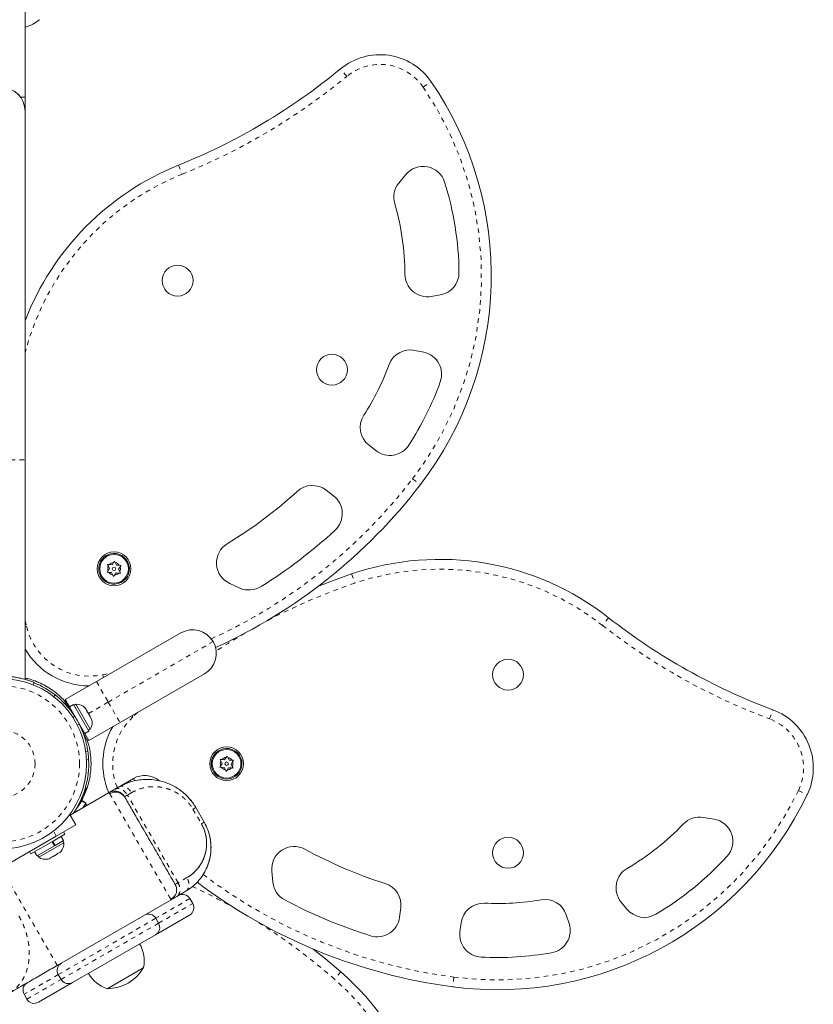
# Model space of a CAD drawing. Extents: x -73 to 437, y -9 to 392.
# Drawn here: x 155 to 172, y 151 to 172 of the extents above; entities that cross this region are included whole.
import ezdxf

# ---------------------------------------------------------------- set-up
doc = ezdxf.new("R2010")
doc.units = 0
doc.header["$LTSCALE"] = 0.125
doc.header["$MEASUREMENT"] = 0
doc.linetypes.add('PHANTOM', pattern=[0.5, 0.25, -0.05, 0.05, -0.05, 0.05, -0.05])
doc.layers.add('CONTOUR', color=7, linetype='CONTINUOUS')

msp = doc.modelspace()

# ---------------------------------------------------------------- linework, layer by layer
at = {"layer": 'CONTOUR', "linetype": 'Continuous', "lineweight": 15}
for p, q in [((154.98615, 170.70462), (154.98615, 187.98961)), ((154.98615, 170.70462), (154.88301, 170.70462)), ((154.98615, 170.39212), (154.98615, 170.70462)), ((154.98615, 162.64212), (154.98615, 170.39212)), ((163.43854, 168.98123), (163.28611, 168.79487)), ((164.00299, 166.27507), (164.20274, 166.3078)), ((163.8404, 165.03479), (163.64279, 165.07677)), ((162.62364, 162.96779), (162.78286, 162.84572)), ((154.98615, 157.76712), (154.98615, 162.64212)), ((161.83531, 161.84599), (161.67062, 161.97224)), ((156.80116, 160.52495), (156.81148, 160.50554)), ((156.82654, 160.51305), (156.81726, 160.53297)), ((156.91736, 160.31324), (156.95167, 160.36442)), ((156.95167, 160.36442), (156.97265, 160.39573)), ((156.97265, 160.39573), (156.98927, 160.3619)), ((157.01644, 160.3066), (156.98927, 160.3619)), ((156.80677, 160.14827), (156.82776, 160.17958)), ((156.84438, 160.14575), (156.80677, 160.14827)), ((156.81828, 160.31989), (156.85589, 160.31737)), ((156.8349, 160.28606), (156.81828, 160.31989)), ((156.86206, 160.23076), (156.82776, 160.17958)), ((156.86206, 160.23076), (156.8349, 160.28606)), ((156.90585, 160.14163), (156.84438, 160.14575)), ((156.91736, 160.31324), (156.85589, 160.31737)), ((156.90585, 160.14163), (156.93302, 160.08633)), ((157.00493, 160.13499), (156.97063, 160.08381)), ((157.00493, 160.13499), (157.06641, 160.13086)), ((157.01644, 160.3066), (157.07791, 160.30248)), ((157.06023, 160.21747), (157.09453, 160.26865)), ((157.06023, 160.21747), (157.08739, 160.16217)), ((157.10402, 160.12834), (157.06641, 160.13086)), ((157.07791, 160.30248), (157.11552, 160.29996)), ((157.08739, 160.16217), (157.10402, 160.12834)), ((157.11552, 160.29996), (157.09453, 160.26865)), ((156.94964, 160.0525), (156.93302, 160.08633)), ((156.97063, 160.08381), (156.94964, 160.0525)), ((159.53067, 159.89877), (159.75539, 159.79738)), ((156.56939, 157.7174), (158.44217, 158.79865)), ((155.87657, 157.3174), (156.56939, 157.7174)), ((158.96717, 157.88932), (157.09439, 156.80807)), ((155.18771, 157.69822), (155.16707, 157.6472)), ((155.62411, 157.38382), (155.65334, 157.42126)), ((155.87008, 157.27673), (155.86433, 157.27278)), ((155.96838, 157.15838), (155.87657, 157.3174)), ((155.86433, 157.27278), (156.03772, 157.02073)), ((155.95117, 157.14654), (155.94368, 157.14138)), ((156.0604, 157.21075), (155.96871, 157.15781)), ((156.3092, 156.56807), (155.96871, 157.15781)), ((156.40089, 156.62101), (156.0604, 157.21075)), ((156.112, 157.21517), (156.07139, 157.19172)), ((156.42323, 156.67611), (156.112, 157.21517)), ((156.30163, 157.15062), (156.32306, 157.13081)), ((156.32708, 157.12385), (156.30163, 157.15062)), ((156.32306, 157.13081), (156.32283, 157.13121)), ((156.32708, 157.12385), (156.32306, 157.13081)), ((156.36301, 157.06162), (156.32708, 157.12385)), ((156.35954, 157.05032), (156.36301, 157.06162)), ((156.37361, 157.04325), (156.36301, 157.06162)), ((156.04532, 157.02512), (156.03611, 157.0198)), ((156.38097, 157.03051), (156.35954, 157.05032)), ((156.37361, 157.04325), (156.38096, 157.03053)), ((156.43309, 156.94023), (156.38097, 157.03051)), ((156.44356, 156.9048), (156.43309, 156.94023)), ((156.43309, 156.94023), (156.44045, 156.92748)), ((156.44045, 156.92748), (156.44703, 156.91609)), ((156.44703, 156.91609), (156.44356, 156.9048)), ((156.46345, 156.88764), (156.44703, 156.91609)), ((156.22452, 156.69557), (156.23282, 156.70036)), ((156.35681, 156.41979), (156.22522, 156.69597)), ((156.3092, 156.56807), (156.40089, 156.62101)), ((156.40112, 156.6206), (156.30943, 156.56766)), ((156.39014, 156.63963), (156.43075, 156.66308)), ((156.40089, 156.62101), (156.40112, 156.6206)), ((157.09439, 156.80807), (156.40157, 156.40807)), ((156.43075, 156.66308), (156.42323, 156.67611)), ((156.28269, 156.5542), (156.2909, 156.55811)), ((156.3092, 156.56807), (156.30943, 156.56766)), ((156.40157, 156.40807), (156.30976, 156.5671)), ((156.35681, 156.41979), (156.38661, 156.43399)), ((159.64168, 156.18295), (159.63004, 156.16432)), ((156.37991, 156.16282), (156.33286, 156.15623)), ((156.39649, 155.9854), (156.34904, 155.98316)), ((159.31828, 155.98976), (159.35589, 155.98724)), ((159.3349, 155.95593), (159.31828, 155.98976)), ((159.41736, 155.98312), (159.35589, 155.98724)), ((159.41736, 155.98312), (159.45167, 156.03429)), ((159.45167, 156.03429), (159.47265, 156.0656)), ((159.47265, 156.0656), (159.48927, 156.03177)), ((159.51644, 155.97647), (159.48927, 156.03177)), ((159.51644, 155.97647), (159.57791, 155.97235)), ((159.57791, 155.97235), (159.61552, 155.96983)), ((159.61552, 155.96983), (159.59453, 155.93852)), ((159.64407, 156.15503), (159.65668, 156.17303)), ((159.30677, 155.81815), (159.32776, 155.84946)), ((159.34438, 155.81562), (159.30677, 155.81815)), ((159.36206, 155.90063), (159.32776, 155.84946)), ((159.36206, 155.90063), (159.3349, 155.95593)), ((159.40585, 155.8115), (159.34438, 155.81562)), ((159.40585, 155.8115), (159.43302, 155.7562)), ((159.44964, 155.72237), (159.43302, 155.7562)), ((159.47063, 155.75368), (159.44964, 155.72237)), ((159.50493, 155.80486), (159.47063, 155.75368)), ((159.50493, 155.80486), (159.56641, 155.80074)), ((159.56023, 155.88734), (159.59453, 155.93852)), ((159.56023, 155.88734), (159.58739, 155.83205)), ((159.60402, 155.79821), (159.56641, 155.80074)), ((159.58739, 155.83205), (159.60402, 155.79821)), ((157.07435, 155.382), (157.39296, 155.56594)), ((156.35681, 155.36819), (156.15922, 154.95349)), ((156.36311, 155.36519), (156.35681, 155.36819)), ((156.97871, 155.32678), (157.06839, 155.37855)), ((156.85188, 155.25355), (155.98567, 154.75344)), ((156.2909, 155.22986), (156.28269, 155.23377)), ((156.05744, 154.79592), (156.24396, 155.06707)), ((156.1637, 154.9504), (156.15621, 154.95555)), ((156.24634, 155.07053), (156.24396, 155.06707)), ((156.33119, 155.00707), (156.24396, 155.06707)), ((156.24634, 155.07053), (156.25054, 155.07664)), ((156.24634, 155.07053), (156.33357, 155.01052)), ((156.33777, 155.01663), (156.25054, 155.07664)), ((156.26942, 154.91727), (156.33119, 155.00707)), ((156.36396, 154.97195), (156.32532, 154.99853)), ((156.33357, 155.01052), (156.33119, 155.00707)), ((156.33357, 155.01052), (156.33777, 155.01663)), ((156.36385, 154.97179), (156.36396, 154.97195)), ((158.77592, 154.92102), (158.96342, 154.59626)), ((155.95437, 154.73537), (155.98567, 154.75344)), ((155.98567, 154.75344), (156.11067, 154.53694)), ((170.28373, 154.66296), (170.04612, 154.70179)), ((156.11067, 154.53694), (155.67765, 154.28694)), ((155.67765, 154.28694), (153.57771, 153.07453)), ((155.87103, 154.32699), (155.61037, 154.1765)), ((155.84016, 154.18692), (155.78722, 154.27861)), ((155.87103, 154.32699), (155.84003, 154.38069)), ((155.61037, 154.1765), (155.11326, 153.88949)), ((155.25001, 153.84619), (155.63715, 154.06971)), ((155.29249, 153.81656), (155.84458, 154.13531)), ((155.63715, 154.06971), (155.58422, 154.1614)), ((155.59888, 154.16987), (155.65182, 154.07817)), ((155.65182, 154.07817), (155.64493, 154.0742)), ((155.65182, 154.07817), (155.84016, 154.18692)), ((155.84458, 154.13531), (155.82113, 154.17593)), ((155.08226, 153.94319), (155.11326, 153.88949)), ((155.19707, 153.93788), (155.25001, 153.84619)), ((155.26904, 153.85718), (155.29249, 153.81656)), ((155.48555, 153.77567), (155.51815, 153.7845)), ((155.51815, 153.7845), (155.48555, 153.77567)), ((155.51815, 153.7845), (155.56436, 153.81117)), ((155.56003, 153.81867), (155.59263, 153.8275)), ((155.56436, 153.81117), (155.56003, 153.81867)), ((155.59263, 153.8275), (155.68504, 153.88085)), ((155.68504, 153.88085), (155.70899, 153.90467)), ((155.70899, 153.90467), (155.71331, 153.89717)), ((155.71331, 153.89717), (155.75952, 153.92385)), ((155.78346, 153.94767), (155.75952, 153.92385)), ((155.75952, 153.92385), (155.78346, 153.94767)), ((160.46415, 153.50604), (160.48871, 153.26073)), ((158.35371, 152.94521), (158.55164, 153.05948)), ((155.70008, 151.41313), (158.22688, 152.87198)), ((158.70776, 152.78878), (158.64526, 152.89703)), ((163.30281, 152.48378), (163.32981, 152.68953)), ((168.22235, 152.82105), (168.35057, 152.66442)), ((158.63913, 152.53265), (157.8813, 152.09511)), ((167.06694, 152.34172), (167.00449, 152.53384)), ((157.94993, 152.35124), (157.88743, 152.45949)), ((164.66849, 152.36196), (164.64238, 152.16304)), ((157.8813, 152.09511), (156.04099, 151.03261)), ((155.72236, 151.20949), (155.78486, 151.10124)), ((157.58239, 151.34519), (156.8052, 150.89647)), ((157.6171, 151.36522), (157.58239, 151.34519)), ((156.04099, 151.03261), (155.28328, 150.59515)), ((154.96465, 150.77203), (155.02715, 150.66378))]:
    msp.add_line(p, q, dxfattribs=at)
at = {"layer": 'CONTOUR', "linetype": 'PHANTOM', "lineweight": 0}
for p, q in [((162.12727, 171.16317), (161.98936, 171.33006)), ((163.82674, 170.92361), (164.00542, 171.04588)), ((158.39428, 169.19329), (158.47497, 168.99238)), ((154.46115, 162.64212), (154.98615, 162.64212)), ((163.59195, 162.22541), (163.76377, 162.09368)), ((162.23572, 160.10996), (162.30544, 159.90498)), ((154.98615, 159.07697), (155.01788, 158.94033)), ((167.94525, 159.13745), (167.8116, 158.96711)), ((154.98615, 158.93279), (155.01788, 158.94033)), ((156.83189, 157.26274), (159.15933, 158.60649)), ((156.56939, 157.7174), (156.83189, 157.26274)), ((156.71215, 157.87139), (156.91482, 157.91683)), ((156.72584, 157.80773), (156.71215, 157.87139)), ((156.39314, 157.00943), (156.83189, 157.26274)), ((156.83189, 157.26274), (157.09439, 156.80807)), ((171.51771, 156.88951), (171.59328, 157.0924)), ((156.08228, 156.95504), (156.05136, 156.91542)), ((157.35532, 156.95872), (157.37772, 156.93502)), ((157.48019, 157.03081), (157.37772, 156.93502)), ((156.14084, 156.76043), (156.19061, 156.7674)), ((157.42475, 155.51088), (157.39296, 155.56594)), ((157.2568, 155.19866), (157.34648, 155.25043)), ((158.3818, 153.2501), (157.2568, 155.19866)), ((172.15998, 155.29795), (172.35521, 155.20435)), ((158.71251, 154.88441), (158.90001, 154.55965)), ((155.67765, 154.28694), (155.61435, 154.39658)), ((158.57973, 153.36438), (158.3818, 153.2501)), ((158.64089, 153.11678), (158.64086, 153.11683)), ((158.64526, 152.89703), (157.88743, 152.45949)), ((157.94993, 152.35124), (158.70776, 152.78878)), ((157.88743, 152.45949), (155.72236, 151.20949)), ((155.78486, 151.10124), (157.94993, 152.35124)), ((155.72236, 151.20949), (154.96465, 150.77203)), ((161.99957, 151.269), (161.85691, 151.10613)), ((164.50972, 151.15219), (164.48155, 150.93752)), ((155.02715, 150.66378), (155.78486, 151.10124))]:
    msp.add_line(p, q, dxfattribs=at)
at = {"layer": 'CONTOUR', "linetype": 'Continuous', "lineweight": 15, "flags": 128}
for points in [[(162.23572, 160.10996), (161.8092, 159.95698), (161.49039, 159.8321)], [(162.23572, 160.10996), (161.8092, 159.95698), (161.49039, 159.8321)], [(161.99957, 151.269), (161.65383, 151.56188), (161.38628, 151.77554)], [(161.99957, 151.269), (161.65383, 151.56188), (161.38628, 151.77554)]]:
    msp.add_lwpolyline(points, dxfattribs=at)
at = {"layer": 'CONTOUR', "linetype": 'PHANTOM', "lineweight": 0, "flags": 128}
msp.add_lwpolyline([(159.86276, 158.79256), (159.49163, 158.56864), (159.22681, 158.39869)], dxfattribs=at)
at = {"layer": 'CONTOUR', "linetype": 'Continuous', "lineweight": 15}
for centre, radius in [((158.3724, 166.62621), 0.3438), ((161.7999, 164.64734), 0.3438), ((156.96115, 160.22411), 0.375), ((156.96115, 160.22411), 0.31875), ((156.96115, 160.22411), 0.03906), ((165.71115, 157.87286), 0.3438), ((154.46115, 155.89399), 1.89), ((159.46115, 155.89399), 0.375), ((159.46115, 155.89399), 0.31875), ((159.46115, 155.89399), 0.03906), ((165.71115, 153.91512), 0.3438)]:
    msp.add_circle(centre, radius, dxfattribs=at)
at = {"layer": 'CONTOUR', "linetype": 'PHANTOM', "lineweight": 0}
for radius in [1.73415, 0.74728]:
    msp.add_circle((154.46115, 155.89399), radius, dxfattribs=at)
at = {"layer": 'CONTOUR', "linetype": 'Continuous', "lineweight": 15}
for centre, radius, start, end in [((154.80293, 173.00152), 0.76565, 283.844597, 310.965245), ((162.86761, 170.26727), 1.37871, 34.384058, 129.568973), ((153.32492, 181.81512), 13.6018, 291.88207, 309.568973), ((154.46115, 170.39212), 0.525, 36.529607, 143.470393), ((154.46115, 170.39212), 0.525, 0, 90), ((157.70798, 166.7365), 7.63076, 322.523549, 34.384058), ((160.65972, 163.55274), 6.07849, 111.88207, 158.968653), ((163.82556, 168.66466), 0.5, 17.493969, 140.718569), ((163.67313, 168.47831), 0.5, 140.718569, 196.277603), ((157.70798, 166.7365), 6.91426, 0.578101, 17.493969), ((157.70798, 166.7365), 5.71426, 0.294956, 16.277603), ((163.92215, 166.76849), 0.5, 180.294956, 279.304317), ((164.1219, 166.80122), 0.5, 279.304317, 0.578101), ((163.53889, 164.58768), 0.5, 78.006775, 159.770034), ((163.7365, 164.5457), 0.5, 340.028561, 78.006775), ((157.70798, 166.7365), 5.71426, 327.138566, 339.770034), ((157.70798, 166.7365), 6.91426, 326.994369, 340.028561), ((162.92786, 163.36459), 0.5, 147.138566, 232.523549), ((163.08708, 163.24252), 0.5, 232.523549, 326.994369), ((154.23355, 169.40026), 12.0088, 294.5006, 322.523549), ((154.23355, 169.40026), 10.08798, 301.313233, 312.351325), ((161.36641, 161.57544), 0.5, 52.523549, 132.351325), ((161.53109, 161.44918), 0.5, 312.545889, 52.523549), ((154.23355, 169.40026), 11.29229, 302.052766, 312.545889), ((159.7363, 160.35453), 0.5, 121.313233, 245.716217), ((156.96115, 160.22411), 0.34073, 118.004029, 114.979989), ((156.96115, 160.22411), 0.14063, 93.865793, 138.461663), ((156.96115, 160.22411), 0.14063, 33.865793, 78.461663), ((164.1931, 154.35524), 6.07849, 51.88207, 108.785017), ((156.96115, 160.22411), 0.14062, 153.865793, 198.461663), ((156.96115, 160.22411), 0.14062, 213.865793, 258.461663), ((156.96115, 160.22411), 0.14062, 273.865793, 318.461663), ((156.96115, 160.22411), 0.14063, 333.865793, 18.461663), ((159.96102, 160.25314), 0.5, 245.716217, 302.052766), ((176.34139, 169.83855), 13.6018, 231.88207, 249.568973), ((158.70467, 158.34399), 0.525, 30, 120), ((158.70467, 158.34399), 0.525, 300, 30), ((156.41115, 159.27149), 1.64859, 210.188738, 269.811262), ((154.46115, 155.89399), 1.9375, 52.024313, 68.065706), ((156.13338, 156.96217), 0.2539, 41.741076, 94.829342), ((171.112, 155.80042), 1.37871, 334.384058, 69.568973), ((154.46115, 155.89399), 1.9375, 26.794751, 33.205249), ((156.22234, 156.80809), 0.2539, 325.170658, 18.258924), ((158.36115, 155.89399), 1.64859, 150.188738, 203.031964), ((159.46115, 155.89399), 0.34073, 58.004029, 54.979989), ((154.46115, 155.89399), 1.9375, 325.476401, 2.70422), ((159.46115, 155.89399), 0.14062, 93.865793, 138.461663), ((159.46115, 155.89399), 0.14063, 33.865793, 78.461663), ((159.46115, 155.89399), 0.14062, 153.865793, 198.461663), ((159.46115, 155.89399), 0.14062, 213.865793, 258.461663), ((159.46115, 155.89399), 0.14063, 273.865793, 318.461663), ((159.46115, 155.89399), 0.14063, 333.865793, 18.461663), ((157.64296, 155.13293), 0.5, 50.670379, 120), ((165.47445, 158.50341), 7.63076, 262.523549, 334.384058), ((169.96548, 154.20833), 0.5, 80.718569, 136.277603), ((170.20308, 154.1695), 0.5, 317.493969, 80.718569), ((165.47445, 158.50341), 5.71426, 300.294956, 316.277603), ((155.59158, 154.11394), 0.2539, 318.512587, 4.829342), ((160.96167, 153.55585), 0.5, 61.313233, 185.716217), ((166.04412, 162.84423), 10.08798, 241.313233, 252.351325), ((155.4375, 154.02498), 0.2539, 235.170658, 281.773154), ((165.47445, 158.50341), 6.91426, 300.578101, 317.493969), ((168.60925, 153.13777), 0.5, 120.294956, 219.304317), ((166.04412, 162.84423), 12.0088, 232.937602, 262.523549), ((160.98622, 153.31054), 0.5, 185.716217, 242.052766), ((162.83406, 152.75458), 0.5, 352.523549, 72.351325), ((158.48288, 152.80328), 0.1875, 30, 120), ((158.54538, 152.69503), 0.1875, 300, 30), ((166.04412, 162.84423), 11.29229, 242.052766, 252.545889), ((165.16423, 152.2969), 0.5, 87.138566, 172.523549), ((165.47445, 158.50341), 5.71426, 267.138566, 279.770034), ((166.52898, 152.37928), 0.5, 18.006775, 99.770034), ((157.72505, 152.36574), 0.1875, 30, 120), ((162.80706, 152.54884), 0.5, 252.545889, 352.523549), ((168.73747, 152.98114), 0.5, 219.304317, 300.578101), ((157.78755, 152.25749), 0.1875, 300, 30), ((166.59143, 152.18716), 0.5, 280.028561, 18.006775), ((165.13813, 152.09798), 0.5, 172.523549, 266.994369), ((156.86542, 151.51086), 0.76565, 349.034755, 29.853154), ((165.47445, 158.50341), 6.91426, 266.994369, 280.028561), ((155.88474, 151.30324), 0.1875, 120, 210), ((157.05491, 151.62026), 0.76565, 210.146846, 250.965245), ((156.80294, 151.83788), 0.94141, 270.137166, 329.862834), ((157.99453, 146.6965), 6.07849, 351.88207, 48.785017), ((155.12703, 150.86578), 0.1875, 120, 210), ((155.94724, 151.19499), 0.1875, 210, 300), ((155.18953, 150.75753), 0.1875, 210, 300)]:
    msp.add_arc(centre, radius, start, end, dxfattribs=at)
at = {"layer": 'CONTOUR', "linetype": 'PHANTOM', "lineweight": 0}
for centre, radius, start, end in [((162.86761, 170.26727), 1.16221, 34.384058, 129.568973), ((153.32492, 181.81512), 13.81831, 291.88207, 309.568973), ((157.70798, 166.7365), 7.41426, 322.523549, 34.384058), ((160.65972, 163.55274), 5.86199, 111.88207, 165.43382), ((154.23355, 169.40026), 11.79229, 294.471165, 322.523549), ((164.1931, 154.35524), 5.86199, 51.88207, 108.785017), ((166.65654, 147.11272), 13.512, 108.785017, 118.085086), ((156.41115, 159.27149), 1.43209, 193.370252, 282.133403), ((176.34139, 169.83855), 13.81831, 231.88207, 249.568973), ((158.36115, 155.89399), 1.43209, 133.370252, 201.963248), ((171.112, 155.80042), 1.16221, 334.384058, 69.568973), ((165.47445, 158.50341), 7.41426, 262.523549, 334.384058), ((166.04412, 162.84423), 11.79229, 232.942456, 262.523549), ((152.95405, 140.94183), 13.512, 60.185204, 64.816627), ((152.95405, 140.94183), 13.512, 48.785017, 58.085086), ((157.99453, 146.6965), 5.86199, 351.88207, 48.785017)]:
    msp.add_arc(centre, radius, start, end, dxfattribs=at)
at = {"layer": 'CONTOUR', "linetype": 'Continuous', "lineweight": 15}
for points, knots in [([(154.56948, 157.83657), (154.60391, 157.83411), (154.67373, 157.82911), (154.77486, 157.81485), (154.87085, 157.79658), (154.95634, 157.77586), (155.03069, 157.75445), (155.09148, 157.7345), (155.1386, 157.71748), (155.17818, 157.70213), (155.18412, 157.69969), (155.18771, 157.69822)], [0, 0, 0, 0, 0.10435176, 0.21161938, 0.31601402, 0.42360407, 0.52535367, 0.63000006, 0.73279438, 0.83847833, 1, 1, 1, 1]), ([(154.98615, 157.79655), (155.02308, 157.78886), (155.10941, 157.77088), (155.25153, 157.71863), (155.40355, 157.64822), (155.55037, 157.56038), (155.68385, 157.46133), (155.80262, 157.35323), (155.89788, 157.25108), (155.94645, 157.18524), (155.96698, 157.15741)], [0, 0, 0, 0, 0.09936012, 0.23222194, 0.36882629, 0.50175764, 0.63875641, 0.76901964, 0.90237103, 1, 1, 1, 1]), ([(155.65334, 157.42126), (155.65466, 157.42024), (155.65733, 157.41817), (155.67866, 157.40129), (155.71193, 157.37395), (155.75611, 157.33566), (155.80947, 157.28609), (155.86823, 157.22692), (155.9305, 157.15796), (156.00373, 157.06924), (156.0529, 156.99776), (156.08228, 156.95504)], [0, 0, 0, 0, 0.1046308, 0.21229052, 0.31692305, 0.42461393, 0.52873339, 0.6359768, 0.73828824, 0.84359296, 1, 1, 1, 1]), ([(156.19061, 156.7674), (156.20569, 156.73635), (156.23627, 156.67339), (156.27449, 156.57868), (156.30666, 156.48642), (156.33146, 156.40202), (156.3501, 156.32692), (156.36321, 156.2643), (156.37204, 156.21499), (156.37853, 156.17303), (156.37939, 156.16667), (156.37991, 156.16282)], [0, 0, 0, 0, 0.104351764, 0.211619378, 0.316014024, 0.423604066, 0.525353672, 0.63000006, 0.732794379, 0.838478335, 1, 1, 1, 1]), ([(156.36171, 156.42212), (156.37704, 156.37607), (156.40828, 156.28222), (156.43664, 156.12192), (156.45152, 155.95494), (156.44892, 155.78387), (156.42981, 155.61886), (156.3958, 155.46154), (156.34872, 155.31196), (156.28932, 155.17102), (156.22433, 155.04684), (156.18082, 154.98198), (156.16092, 154.95231)], [0, 0, 0, 0, 0.09486341, 0.19333531, 0.29458104, 0.39310448, 0.49464253, 0.59118846, 0.69002322, 0.79759997, 0.90743978, 1, 1, 1, 1]), ([(156.37974, 156.1628), (156.38186, 156.14727), (156.38686, 156.11075), (156.39123, 156.06476), (156.39432, 156.02507), (156.39616, 155.99298), (156.39637, 155.98821), (156.39649, 155.9854)], [0, 0, 0, 0, 0.14292805, 0.33610493, 0.5252263, 0.7197249, 1, 1, 1, 1]), ([(158.77592, 154.92102), (158.76533, 154.93872), (158.74145, 154.97864), (158.69658, 155.04267), (158.62941, 155.12637), (158.54251, 155.21549), (158.43866, 155.3017), (158.33118, 155.3739), (158.21523, 155.4349), (158.09265, 155.48328), (157.95423, 155.52147), (157.80332, 155.54465), (157.64269, 155.54847), (157.4624, 155.52928), (157.26624, 155.47989), (157.13409, 155.4122), (157.06839, 155.37855)], [0, 0, 0, 0, 0.027531425, 0.062112853, 0.104497127, 0.171741814, 0.230952751, 0.291345917, 0.354838839, 0.420940639, 0.487518201, 0.574265938, 0.66060404, 0.746855384, 0.874144024, 1, 1, 1, 1]), ([(156.85188, 155.25355), (156.85409, 155.25483), (156.85852, 155.25739), (156.88491, 155.27262), (156.92342, 155.29486), (156.96079, 155.31643), (156.97868, 155.32676)], [0, 0, 0, 0, 0.26044456, 0.52146171, 0.77096904, 1, 1, 1, 1]), ([(157.27327, 155.473), (157.27411, 155.47339), (157.28825, 155.48001), (157.30407, 155.48254), (157.31893, 155.48493)], [0, 0, 0, 0, 0.059980753, 1, 1, 1, 1]), ([(157.19339, 155.16205), (157.18438, 155.17561), (157.16635, 155.20277), (157.1175, 155.24643), (157.04292, 155.28351), (156.95979, 155.28869), (156.89566, 155.2753), (156.86646, 155.26079), (156.85188, 155.25355)], [0, 0, 0, 0, 0.12480266, 0.24995799, 0.5, 0.75004201, 0.87519734, 1, 1, 1, 1]), ([(156.86725, 155.22692), (156.8638, 155.23292), (156.85329, 155.25111), (156.85245, 155.25257), (156.85188, 155.25355)], [0, 0, 0, 0, 0.32936149, 1, 1, 1, 1]), ([(157.20444, 155.1429), (157.18499, 155.16851), (157.14601, 155.21981), (157.05573, 155.26152), (156.95592, 155.26894), (156.8955, 155.24309), (156.86537, 155.2302)], [0, 0, 0, 0, 0.24967406, 0.50019747, 0.75079845, 1, 1, 1, 1]), ([(158.31839, 153.21349), (158.31605, 153.21754), (158.31146, 153.22549), (158.27845, 153.28266), (158.22687, 153.37199), (158.15616, 153.49448), (158.07061, 153.64265), (157.97262, 153.81237), (157.86657, 153.99607), (157.75609, 154.18742), (157.64564, 154.37873), (157.53953, 154.56251), (157.44152, 154.73226), (157.35594, 154.8805), (157.28519, 155.00305), (157.23335, 155.09282), (157.19951, 155.15143), (157.19543, 155.15851), (157.19339, 155.16205)], [0, 0, 0, 0, 0.06368854, 0.1249556, 0.18742034, 0.24994348, 0.31246789, 0.37487773, 0.4373844, 0.49986811, 0.56238156, 0.62482316, 0.6873253, 0.74981246, 0.81227184, 0.87472552, 0.93735801, 1, 1, 1, 1]), ([(158.53908, 155.21512), (158.54681, 155.20845), (158.58421, 155.17618), (158.62994, 155.1269), (158.66445, 155.08155), (158.6745, 155.06835)], [0, 0, 0, 0, 0.15587533, 0.75428619, 1, 1, 1, 1]), ([(158.55164, 153.05948), (158.59955, 153.09), (158.69552, 153.15113), (158.82106, 153.27032), (158.93055, 153.40871), (159.0193, 153.56896), (159.07907, 153.73696), (159.11131, 153.90711), (159.11798, 154.07489), (159.09673, 154.25014), (159.04899, 154.42848), (158.99201, 154.5402), (158.96342, 154.59626)], [0, 0, 0, 0, 0.10737994, 0.21506567, 0.32312054, 0.43203419, 0.54287119, 0.63147115, 0.72135249, 0.81314261, 0.90623037, 1, 1, 1, 1]), ([(158.90001, 154.55965), (158.91498, 154.5319), (158.94384, 154.47839), (158.97404, 154.39755), (158.99497, 154.32316), (159.01128, 154.23632), (159.01961, 154.13976), (159.01423, 154.02749), (158.99619, 153.92047), (158.9649, 153.81838), (158.9194, 153.71433), (158.85653, 153.61096), (158.77392, 153.5126), (158.68226, 153.42922), (158.61382, 153.38594), (158.57973, 153.36438)], [0, 0, 0, 0, 0.05653579, 0.10900409, 0.15629957, 0.19925311, 0.27593096, 0.34445962, 0.42815568, 0.50635912, 0.58158256, 0.68964645, 0.79456085, 0.89768267, 1, 1, 1, 1]), ([(158.90001, 154.55965), (158.92109, 154.51852), (158.96337, 154.43603), (159.00011, 154.30471), (159.02152, 154.15357), (159.0133, 153.98868), (158.97001, 153.82256), (158.901, 153.67609), (158.81056, 153.55099), (158.70411, 153.44443), (158.62121, 153.39107), (158.57973, 153.36438)], [0, 0, 0, 0, 0.08283467, 0.16614486, 0.24979717, 0.37476288, 0.50010549, 0.62497861, 0.74981065, 0.87483346, 1, 1, 1, 1]), ([(158.84725, 153.31038), (158.8552, 153.31837), (158.89778, 153.36119), (158.95744, 153.45771), (159.02815, 153.59266), (159.07473, 153.72734), (159.10176, 153.85421), (159.11406, 153.96943), (159.11482, 154.08414), (159.10439, 154.19664), (159.08268, 154.30508), (159.0428, 154.44059), (158.99478, 154.53477), (158.96342, 154.59626)], [0, 0, 0, 0, 0.02786175, 0.14929059, 0.27001843, 0.38817257, 0.47429997, 0.5579904, 0.63902212, 0.71714108, 0.79218927, 0.86430364, 1, 1, 1, 1]), ([(158.31839, 153.21349), (158.32558, 153.19859), (158.33984, 153.16908), (158.35103, 153.12842), (158.34814, 153.10403), (158.34717, 153.09589)], [0, 0, 0, 0, 0.404381442, 0.801126126, 1, 1, 1, 1]), ([(158.76605, 153.22074), (158.7691, 153.22359), (158.77751, 153.23147), (158.78316, 153.23734), (158.78443, 153.23862), (158.78507, 153.23926)], [0, 0, 0, 0, 0.22141005, 0.61190244, 1, 1, 1, 1]), ([(158.21596, 152.89091), (158.23797, 152.90187), (158.2818, 152.92371), (158.32623, 152.97993), (158.35228, 153.03776), (158.34976, 153.07954), (158.34878, 153.09577)], [0, 0, 0, 0, 0.27819121, 0.55385017, 0.82671979, 1, 1, 1, 1]), ([(158.31796, 152.9747), (158.31266, 152.96184), (158.30113, 152.93382), (158.26785, 152.8996), (158.24062, 152.88125), (158.22688, 152.87198)], [0, 0, 0, 0, 0.295815704, 0.644551524, 1, 1, 1, 1]), ([(158.22688, 152.87198), (158.22848, 152.87291), (158.23172, 152.87477), (158.25822, 152.89008), (158.29715, 152.91255), (158.33495, 152.93438), (158.35371, 152.94521)], [0, 0, 0, 0, 0.24815492, 0.49999856, 0.75187167, 1, 1, 1, 1]), ([(158.22688, 152.87198), (158.22648, 152.87267), (158.22595, 152.8736), (158.21675, 152.88953), (158.21443, 152.89354)], [0, 0, 0, 0, 0.74787037, 1, 1, 1, 1]), ([(154.6263, 150.79319), (154.65992, 150.81259), (154.72753, 150.85163), (154.84458, 150.91921), (154.97119, 150.99231), (155.1072, 151.07083), (155.25032, 151.15347), (155.39849, 151.23901), (155.54911, 151.32597), (155.64996, 151.3842), (155.70008, 151.41313)], [0, 0, 0, 0, 0.12314166, 0.24770679, 0.37451769, 0.5000001, 0.62551623, 0.7522934, 0.87687488, 1, 1, 1, 1])]:
    msp.add_open_spline(points, degree=3, knots=knots, dxfattribs=at)
at = {"layer": 'CONTOUR', "linetype": 'PHANTOM', "lineweight": 0}
for points, knots in [([(156.97871, 155.32678), (156.9894, 155.33177), (157.01057, 155.34167), (157.05902, 155.34576), (157.12393, 155.32979), (157.18638, 155.28709), (157.23016, 155.2405), (157.24786, 155.2127), (157.2568, 155.19866)], [0, 0, 0, 0, 0.12764271, 0.25287489, 0.5, 0.74712511, 0.87235729, 1, 1, 1, 1]), ([(157.06839, 155.37855), (157.07885, 155.38342), (157.09979, 155.39315), (157.14814, 155.39743), (157.21366, 155.38209), (157.27656, 155.33826), (157.32021, 155.2916), (157.33773, 155.26415), (157.34648, 155.25043)], [0, 0, 0, 0, 0.12480266, 0.24995799, 0.5, 0.75004201, 0.87519734, 1, 1, 1, 1]), ([(157.34648, 155.25043), (157.40215, 155.27882), (157.51262, 155.33516), (157.67903, 155.37431), (157.8308, 155.3875), (157.96479, 155.3806), (158.08856, 155.35713), (158.20051, 155.32169), (158.28649, 155.28384), (158.35542, 155.24607), (158.40869, 155.21229), (158.46315, 155.17264), (158.5181, 155.12663), (158.57256, 155.0736), (158.61801, 155.02214), (158.65528, 154.97385), (158.68561, 154.93002), (158.70357, 154.89956), (158.71251, 154.88441)], [0, 0, 0, 0, 0.13855422, 0.274943399, 0.370076227, 0.461207619, 0.549504352, 0.617800356, 0.683419476, 0.72056351, 0.756872869, 0.792547503, 0.834689335, 0.875744085, 0.916114162, 0.944468726, 0.972372206, 1, 1, 1, 1]), ([(158.21443, 152.89354), (158.21006, 152.90112), (158.20108, 152.91666), (158.17438, 152.96292), (158.1385, 153.02506), (158.09421, 153.10178), (158.04438, 153.18808), (157.99148, 153.2797), (157.93101, 153.38444), (157.86313, 153.50202), (157.78844, 153.63138), (157.70848, 153.76989), (157.62489, 153.91467), (157.53938, 154.06277), (157.45387, 154.21087), (157.37029, 154.35565), (157.29032, 154.49415), (157.21563, 154.62352), (157.14775, 154.7411), (157.08728, 154.84583), (157.03438, 154.93746), (156.98456, 155.02375), (156.94024, 155.10052), (156.90445, 155.16249), (156.87908, 155.20644), (156.87083, 155.22073), (156.86725, 155.22692)], [0, 0, 0, 0, 0.03820268, 0.07840804, 0.12172149, 0.16824814, 0.20540098, 0.24426938, 0.28463714, 0.32642291, 0.3696028, 0.4138236, 0.45864697, 0.50370783, 0.5487687, 0.59359207, 0.63781287, 0.68099275, 0.72277853, 0.76314629, 0.80201469, 0.83916753, 0.88569418, 0.92900763, 0.96921299, 1, 1, 1, 1]), ([(157.2568, 155.19866), (157.24752, 155.1933), (157.22893, 155.18257), (157.21301, 155.17337), (157.20816, 155.17058), (157.20727, 155.17006)], [0, 0, 0, 0, 0.448335049, 0.897610282, 1, 1, 1, 1]), ([(158.77592, 154.92102), (158.77508, 154.92054), (158.77339, 154.91956), (158.76027, 154.91199), (158.74076, 154.90072), (158.72192, 154.88984), (158.71251, 154.88441)], [0, 0, 0, 0, 0.249738529, 0.5, 0.750261471, 1, 1, 1, 1]), ([(158.90001, 154.55965), (158.90942, 154.56508), (158.92826, 154.57596), (158.94777, 154.58723), (158.96089, 154.5948), (158.96258, 154.59578), (158.96342, 154.59626)], [0, 0, 0, 0, 0.249738529, 0.5, 0.750261471, 1, 1, 1, 1]), ([(154.45008, 153.5782), (154.45415, 153.57115), (154.47086, 153.54221), (154.50795, 153.47796), (154.56037, 153.38717), (154.62098, 153.2822), (154.68882, 153.16468), (154.76352, 153.0353), (154.84349, 152.8968), (154.92708, 152.75202), (155.01258, 152.60392), (155.09809, 152.45582), (155.18168, 152.31104), (155.26164, 152.17254), (155.33633, 152.04317), (155.40421, 151.92559), (155.46469, 151.82085), (155.51758, 151.72924), (155.56743, 151.6429), (155.61162, 151.56635), (155.64785, 151.5036), (155.67677, 151.45351), (155.69646, 151.4194), (155.69893, 151.41514), (155.70008, 151.41313)], [0, 0, 0, 0, 0.0130524, 0.05363394, 0.09608937, 0.14018254, 0.18582458, 0.23298938, 0.28129117, 0.33025114, 0.37947051, 0.42868988, 0.47764985, 0.52595164, 0.57311644, 0.61875848, 0.66285165, 0.70530708, 0.74588862, 0.79670905, 0.84401975, 0.88793552, 0.94739764, 1, 1, 1, 1]), ([(158.55164, 153.05948), (158.56131, 153.06624), (158.58047, 153.07963), (158.60824, 153.11954), (158.62686, 153.18375), (158.6211, 153.25918), (158.60265, 153.32039), (158.58742, 153.34962), (158.57973, 153.36438)], [0, 0, 0, 0, 0.12764271, 0.25287489, 0.5, 0.74712511, 0.87235729, 1, 1, 1, 1]), ([(158.3818, 153.2501), (158.37243, 153.24469), (158.35366, 153.23386), (158.33356, 153.22225), (158.3263, 153.21806), (158.32267, 153.21596)], [0, 0, 0, 0, 0.332870364, 0.666435808, 1, 1, 1, 1]), ([(158.3818, 153.2501), (158.38949, 153.23534), (158.40472, 153.20611), (158.42317, 153.1449), (158.42893, 153.06947), (158.41031, 153.00527), (158.38254, 152.96536), (158.36338, 152.95197), (158.35371, 152.94521)], [0, 0, 0, 0, 0.127642711, 0.252874886, 0.5, 0.747125114, 0.872357289, 1, 1, 1, 1]), ([(154.84774, 152.50875), (154.87483, 152.45845), (154.92889, 152.35813), (154.99036, 152.20058), (155.0369, 152.04278), (155.06677, 151.88754), (155.07984, 151.73831), (155.07775, 151.59745), (155.06255, 151.46652), (155.03357, 151.33468), (154.98861, 151.20666), (154.92678, 151.08729), (154.8466, 150.97422), (154.74894, 150.87235), (154.66548, 150.81848), (154.6263, 150.79319)], [0, 0, 0, 0, 0.079318347, 0.158218652, 0.236058286, 0.312065639, 0.38561902, 0.456676341, 0.52509441, 0.590492658, 0.672391157, 0.748633631, 0.819405075, 0.915229878, 1, 1, 1, 1])]:
    msp.add_open_spline(points, degree=3, knots=knots, dxfattribs=at)

doc.saveas('drawing.dxf')
